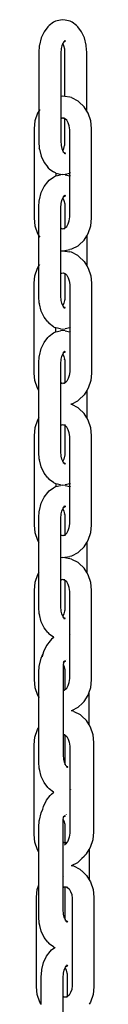
# Model space of a CAD drawing. Units: millimetres. Extents: x 473 to 4152, y -250 to 2222.
# Drawn here: x 2209 to 2242, y 1674 to 2222 of the extents above; entities that cross this region are included whole.
import ezdxf

# ---------------------------------------------------------------- set-up
doc = ezdxf.new("R2010")
doc.units = ezdxf.units.MM
doc.layers.add('Edges', color=7, linetype='Continuous')

# ---------------------------------------------------------------- blocks, each defined once
blk = doc.blocks.new('hanging rattan chair fr')
at = {"layer": 'Edges'}
for p, q in [((-231.72, 1281.07), (-233, 1280.86)), ((-230.44, 1280.86), (-231.72, 1281.07)), ((-240.14, 1277.04), (-242.18, 1274.4)), ((-239.4, 1277.89), (-240.14, 1277.04)), ((-236.89, 1279.65), (-239.4, 1277.89)), ((-235.79, 1280.24), (-236.89, 1279.65)), ((-233, 1280.86), (-235.79, 1280.24)), ((-227.65, 1280.24), (-230.44, 1280.86)), ((-226.55, 1279.65), (-227.65, 1280.24)), ((-224.04, 1277.89), (-226.55, 1279.65)), ((-223.3, 1277.04), (-224.04, 1277.89)), ((-221.26, 1274.4), (-223.3, 1277.04)), ((-243.74, 1270.95), (-244.72, 1266.94)), ((-242.18, 1274.4), (-243.74, 1270.95)), ((-219.7, 1270.95), (-221.26, 1274.4)), ((-218.72, 1266.94), (-219.7, 1270.95)), ((-244.78, 1266.61), (-245.08, 1262.83)), ((-244.72, 1266.94), (-244.78, 1266.61)), ((-232.68, 1265.02), (-232.89, 1262.43)), ((-232.28, 1266.61), (-232.68, 1265.02)), ((-231.72, 1267.84), (-232.28, 1266.61)), ((-231.53, 1268.25), (-231.72, 1267.84)), ((-231.16, 1266.61), (-231.72, 1267.84)), ((-231.07, 1268.85), (-231.53, 1268.25)), ((-230.69, 1264.69), (-231.16, 1266.61)), ((-231.03, 1268.86), (-231.07, 1268.85)), ((-230.31, 1269.37), (-231.03, 1268.86)), ((-230.94, 1269.03), (-231.03, 1268.86)), ((-230.44, 1268.99), (-231.03, 1268.86)), ((-230.56, 1269.52), (-230.94, 1269.03)), ((-230.94, 1269.03), (-230.31, 1269.37)), ((-230.55, 1262.43), (-230.69, 1264.69)), ((-218.66, 1266.61), (-218.72, 1266.94)), ((-218.36, 1262.83), (-218.66, 1266.61)), ((-245.08, 1262.83), (-245.08, 1230.25)), ((-232.89, 1262.43), (-232.89, 1238.45)), ((-230.55, 1238.45), (-230.55, 1262.43)), ((-218.36, 1230.25), (-218.36, 1262.83)), ((-231.72, 1238.64), (-232.89, 1238.45)), ((-232.89, 1238.45), (-232.89, 1226.16)), ((-230.55, 1238.45), (-231.72, 1238.64)), ((-227.87, 1238.01), (-230.55, 1238.45)), ((-226.97, 1237.81), (-227.87, 1238.01)), ((-226.97, 1237.81), (-223.42, 1235.99)), ((-232.71, 1232.33), (-232.89, 1232.3)), ((-222.8, 1235.46), (-223.42, 1235.99)), ((-219.85, 1232.66), (-222.8, 1235.46)), ((-218.36, 1230.25), (-219.85, 1232.66)), ((-245.85, 1229.01), (-247.27, 1224.76)), ((-245.08, 1230.25), (-245.85, 1229.01)), ((-244.58, 1231.06), (-245.08, 1230.25)), ((-245.08, 1230.25), (-245.08, 1213.26)), ((-232.72, 1226.24), (-232.11, 1226.34)), ((-231.72, 1226.35), (-232.27, 1226.26)), ((-232.11, 1226.34), (-232.27, 1226.26)), ((-231.17, 1226.26), (-231.72, 1226.35)), ((-231.17, 1226.26), (-231.33, 1226.34)), ((-231.33, 1226.34), (-230.72, 1226.24)), ((-217.59, 1229.01), (-218.36, 1230.25)), ((-216.17, 1224.76), (-217.59, 1229.01)), ((-247.27, 1224.76), (-247.71, 1220.55)), ((-232.27, 1226.26), (-232.89, 1225.94)), ((-232.79, 1226.17), (-232.89, 1226.16)), ((-232.89, 1226.09), (-232.79, 1226.17)), ((-232.89, 1226.16), (-232.89, 1226.09)), ((-232.89, 1226.09), (-232.89, 1225.94)), ((-232.89, 1225.94), (-232.89, 1213.66)), ((-232.27, 1226.26), (-232.79, 1226.17)), ((-232.79, 1226.17), (-232.72, 1226.24)), ((-230.66, 1226.17), (-231.17, 1226.26)), ((-230.55, 1225.94), (-231.17, 1226.26)), ((-230.72, 1226.24), (-230.66, 1226.17)), ((-230.55, 1226.08), (-230.66, 1226.17)), ((-230.55, 1225.94), (-230.55, 1226.08)), ((-230.24, 1225.78), (-230.55, 1226.08)), ((-230.55, 1213.66), (-230.55, 1225.94)), ((-230.24, 1225.78), (-230.55, 1225.94)), ((-229.56, 1225.13), (-230.24, 1225.78)), ((-228.66, 1223.68), (-229.56, 1225.13)), ((-228.1, 1222), (-228.66, 1223.68)), ((-227.87, 1219.85), (-228.1, 1222)), ((-215.73, 1220.55), (-216.17, 1224.76)), ((-247.71, 1220.55), (-247.71, 1170.68)), ((-227.87, 1195.8), (-227.87, 1219.85)), ((-215.73, 1170.68), (-215.73, 1220.55)), ((-245.08, 1213.26), (-244.78, 1209.48)), ((-232.89, 1213.66), (-232.68, 1211.07)), ((-232.68, 1211.07), (-232.28, 1209.48)), ((-231.16, 1209.48), (-230.76, 1211.07)), ((-230.76, 1211.07), (-230.75, 1211.18)), ((-230.75, 1211.18), (-230.69, 1211.4)), ((-230.69, 1211.4), (-230.55, 1213.66)), ((-244.72, 1209.15), (-244.78, 1209.48)), ((-244.72, 1209.15), (-243.74, 1205.14)), ((-243.74, 1205.14), (-242.18, 1201.69)), ((-232.28, 1209.48), (-231.72, 1208.25)), ((-231.8, 1208.09), (-231.72, 1208.25)), ((-231.72, 1208.25), (-231.16, 1209.48)), ((-231.72, 1208.25), (-231.53, 1207.84)), ((-231.07, 1207.24), (-231.53, 1207.84)), ((-231.36, 1207.25), (-231.42, 1207.26)), ((-231.41, 1207.32), (-231.38, 1207.3)), ((-231.07, 1207.24), (-231.03, 1207.23)), ((-231.03, 1207.23), (-230.44, 1207.1)), ((-231.03, 1207.23), (-230.31, 1206.73)), ((-231.03, 1207.23), (-230.94, 1207.06)), ((-230.94, 1207.06), (-230.31, 1206.73)), ((-230.94, 1207.06), (-230.56, 1206.58)), ((-242.18, 1201.69), (-240.14, 1199.05)), ((-239.4, 1198.2), (-240.14, 1199.05)), ((-239.4, 1198.2), (-236.89, 1196.44)), ((-239.4, 1191.83), (-236.89, 1193.59)), ((-235.79, 1195.85), (-236.89, 1196.44)), ((-236.89, 1193.59), (-235.79, 1194.19)), ((-235.79, 1195.85), (-235.57, 1195.81)), ((-235.79, 1194.19), (-235.57, 1194.22)), ((-235.57, 1195.81), (-233, 1195.23)), ((-235.57, 1195.81), (-235.57, 1194.22)), ((-235.57, 1194.22), (-233, 1194.81)), ((-233, 1195.23), (-231.72, 1195.02)), ((-231.72, 1195.02), (-233, 1194.81)), ((-231.72, 1195.02), (-230.44, 1195.23)), ((-230.44, 1194.81), (-231.72, 1195.02)), ((-230.44, 1195.23), (-227.87, 1195.8)), ((-230.44, 1194.81), (-227.87, 1194.24)), ((-227.87, 1195.8), (-227.65, 1195.85)), ((-227.87, 1194.24), (-227.87, 1195.8)), ((-227.87, 1194.24), (-227.65, 1194.19)), ((-227.87, 1171.37), (-227.87, 1194.24)), ((-227.4, 1195.98), (-227.65, 1195.85)), ((-227.65, 1194.19), (-227.4, 1194.05)), ((-243.74, 1184.9), (-242.18, 1188.34)), ((-242.18, 1188.34), (-240.14, 1190.99)), ((-240.14, 1190.99), (-239.4, 1191.83)), ((-244.72, 1180.88), (-243.74, 1184.9)), ((-231.53, 1182.2), (-231.07, 1182.79)), ((-231.03, 1182.8), (-231.07, 1182.79)), ((-231.03, 1182.8), (-230.31, 1183.31)), ((-231.03, 1182.8), (-230.94, 1182.97)), ((-230.44, 1182.93), (-231.03, 1182.8)), ((-230.94, 1182.97), (-230.56, 1183.46)), ((-230.31, 1183.31), (-230.94, 1182.97)), ((-245.08, 1176.78), (-244.78, 1180.55)), ((-244.78, 1180.55), (-244.72, 1180.88)), ((-232.89, 1176.38), (-232.68, 1178.96)), ((-232.68, 1178.96), (-232.28, 1180.55)), ((-232.28, 1180.55), (-231.72, 1181.78)), ((-231.72, 1181.78), (-231.53, 1182.2)), ((-231.72, 1181.78), (-231.16, 1180.55)), ((-231.16, 1180.55), (-230.69, 1178.63)), ((-230.69, 1178.63), (-230.55, 1176.38)), ((-245.08, 1160.97), (-245.08, 1176.78)), ((-232.89, 1165.28), (-232.89, 1176.38)), ((-230.55, 1176.38), (-230.55, 1165.28)), ((-247.71, 1170.68), (-247.27, 1166.47)), ((-247.27, 1166.47), (-245.85, 1162.22)), ((-229.56, 1166.1), (-228.66, 1167.54)), ((-228.66, 1167.54), (-228.1, 1169.22)), ((-228.1, 1169.22), (-227.87, 1171.37)), ((-217.59, 1162.22), (-216.17, 1166.47)), ((-216.17, 1166.47), (-215.73, 1170.68)), ((-245.85, 1162.22), (-245.08, 1160.97)), ((-245.08, 1160.97), (-244.58, 1160.17)), ((-245.08, 1144.2), (-245.08, 1160.97)), ((-232.89, 1165.28), (-232.26, 1164.96)), ((-232.89, 1165.15), (-232.89, 1165.28)), ((-232.89, 1165.15), (-232.78, 1165.04)), ((-232.89, 1165.06), (-232.89, 1165.15)), ((-232.89, 1165.06), (-232.78, 1165.04)), ((-232.89, 1152.77), (-232.89, 1165.06)), ((-232.78, 1165.04), (-232.72, 1164.99)), ((-232.78, 1165.04), (-232.26, 1164.96)), ((-232.72, 1164.99), (-232.11, 1164.89)), ((-232.26, 1164.96), (-232.11, 1164.89)), ((-232.26, 1164.96), (-231.72, 1164.88)), ((-231.72, 1164.88), (-231.17, 1164.97)), ((-231.33, 1164.89), (-230.72, 1164.99)), ((-231.33, 1164.89), (-231.17, 1164.97)), ((-231.17, 1164.97), (-230.55, 1165.28)), ((-231.17, 1164.97), (-230.66, 1165.05)), ((-230.72, 1164.99), (-230.66, 1165.05)), ((-230.66, 1165.05), (-230.55, 1165.15)), ((-230.55, 1165.28), (-230.24, 1165.44)), ((-230.55, 1165.15), (-230.24, 1165.44)), ((-230.55, 1165.28), (-230.55, 1165.15)), ((-230.24, 1165.44), (-229.56, 1166.1)), ((-219.85, 1158.57), (-218.36, 1160.97)), ((-218.36, 1160.97), (-217.59, 1162.22)), ((-218.36, 1160.97), (-218.36, 1144.2)), ((-232.71, 1158.89), (-232.89, 1158.92)), ((-223.42, 1155.24), (-226.97, 1153.42)), ((-222.8, 1155.77), (-223.42, 1155.24)), ((-222.8, 1155.77), (-219.85, 1158.57)), ((-232.89, 1152.77), (-231.72, 1152.58)), ((-232.89, 1152.39), (-232.89, 1152.77)), ((-232.89, 1152.39), (-231.72, 1152.58)), ((-232.89, 1140.1), (-232.89, 1152.39)), ((-231.72, 1152.58), (-230.55, 1152.77)), ((-231.72, 1152.58), (-230.55, 1152.39)), ((-230.55, 1152.77), (-227.87, 1153.21)), ((-230.55, 1152.77), (-230.55, 1152.39)), ((-230.55, 1152.39), (-227.87, 1151.96)), ((-226.97, 1153.42), (-227.87, 1153.21)), ((-226.97, 1151.75), (-227.87, 1151.96)), ((-223.42, 1149.93), (-226.97, 1151.75)), ((-222.8, 1149.4), (-223.42, 1149.93)), ((-245.08, 1144.2), (-244.58, 1145)), ((-232.71, 1146.28), (-232.89, 1146.25)), ((-222.8, 1149.4), (-219.85, 1146.6)), ((-219.85, 1146.6), (-218.36, 1144.2)), ((-247.27, 1138.7), (-245.85, 1142.95)), ((-245.85, 1142.95), (-245.08, 1144.2)), ((-245.08, 1127.2), (-245.08, 1144.2)), ((-232.89, 1139.88), (-232.27, 1140.2)), ((-232.89, 1140.02), (-232.78, 1140.12)), ((-232.89, 1140.1), (-232.78, 1140.12)), ((-232.89, 1140.02), (-232.89, 1140.1)), ((-232.89, 1139.88), (-232.89, 1140.02)), ((-232.89, 1127.6), (-232.89, 1139.88)), ((-232.78, 1140.12), (-232.27, 1140.2)), ((-232.27, 1140.2), (-231.72, 1140.29)), ((-231.72, 1140.29), (-231.17, 1140.2)), ((-231.33, 1140.28), (-231.17, 1140.2)), ((-231.17, 1140.2), (-230.55, 1139.88)), ((-230.72, 1140.18), (-230.24, 1139.73)), ((-230.55, 1139.88), (-230.55, 1127.6)), ((-230.55, 1139.88), (-230.24, 1139.73)), ((-230.24, 1139.73), (-229.56, 1139.07)), ((-229.56, 1139.07), (-228.66, 1137.63)), ((-218.36, 1144.2), (-217.59, 1142.95)), ((-217.59, 1142.95), (-216.17, 1138.7)), ((-247.71, 1134.49), (-247.27, 1138.7)), ((-247.71, 1084.62), (-247.71, 1134.49)), ((-228.66, 1137.63), (-228.1, 1135.95)), ((-228.1, 1135.95), (-227.87, 1133.8)), ((-227.87, 1133.8), (-227.87, 1109.74)), ((-216.17, 1138.7), (-215.73, 1134.49)), ((-215.73, 1134.49), (-215.73, 1084.62)), ((-244.78, 1123.43), (-245.08, 1127.2)), ((-244.78, 1123.43), (-244.72, 1123.1)), ((-243.74, 1119.08), (-244.72, 1123.1)), ((-232.68, 1125.02), (-232.89, 1127.6)), ((-232.28, 1123.43), (-232.68, 1125.02)), ((-231.72, 1122.2), (-232.28, 1123.43)), ((-231.16, 1123.43), (-231.72, 1122.2)), ((-230.76, 1125.02), (-231.16, 1123.43)), ((-230.75, 1125.13), (-230.76, 1125.02)), ((-230.69, 1125.35), (-230.75, 1125.13)), ((-230.55, 1127.6), (-230.69, 1125.35)), ((-242.18, 1115.64), (-243.74, 1119.08)), ((-231.72, 1122.2), (-231.8, 1122.03)), ((-231.53, 1121.78), (-231.72, 1122.2)), ((-231.11, 1121.23), (-231.53, 1121.78)), ((-231.36, 1121.2), (-231.42, 1121.21)), ((-231.38, 1121.25), (-231.41, 1121.26)), ((-230.97, 1121.13), (-231.11, 1121.23)), ((-230.44, 1121.05), (-230.97, 1121.13)), ((-230.31, 1120.67), (-230.97, 1121.13)), ((-230.56, 1120.52), (-230.97, 1121.13)), ((-240.14, 1112.99), (-242.18, 1115.64)), ((-240.14, 1112.99), (-239.4, 1112.15)), ((-236.89, 1110.39), (-239.4, 1112.15)), ((-239.4, 1105.16), (-236.89, 1106.92)), ((-236.89, 1110.39), (-235.79, 1109.79)), ((-236.89, 1106.92), (-235.79, 1107.51)), ((-235.57, 1109.76), (-235.79, 1109.79)), ((-235.79, 1107.51), (-235.57, 1107.55)), ((-233, 1109.17), (-235.57, 1109.76)), ((-235.57, 1107.55), (-235.57, 1109.76)), ((-235.57, 1107.55), (-233, 1108.14)), ((-233, 1109.17), (-231.72, 1108.96)), ((-231.72, 1108.34), (-233, 1108.14)), ((-231.72, 1108.96), (-230.44, 1109.17)), ((-230.44, 1108.14), (-231.72, 1108.34)), ((-227.87, 1109.74), (-230.44, 1109.17)), ((-230.44, 1108.14), (-227.87, 1107.56)), ((-227.65, 1109.79), (-227.87, 1109.74)), ((-227.87, 1109.74), (-227.87, 1107.56)), ((-227.87, 1107.56), (-227.65, 1107.51)), ((-227.87, 1107.56), (-227.87, 1085.32)), ((-227.65, 1109.79), (-227.4, 1109.93)), ((-227.65, 1107.51), (-227.4, 1107.38)), ((-243.74, 1098.22), (-242.18, 1101.67)), ((-242.18, 1101.67), (-240.14, 1104.31)), ((-240.14, 1104.31), (-239.4, 1105.16)), ((-244.72, 1094.21), (-243.74, 1098.22)), ((-232.28, 1093.88), (-231.72, 1095.11)), ((-231.8, 1095.27), (-231.72, 1095.11)), ((-231.72, 1095.11), (-231.53, 1095.52)), ((-231.72, 1095.11), (-231.16, 1093.88)), ((-231.53, 1095.52), (-231.11, 1096.07)), ((-231.42, 1096.1), (-231.25, 1096.13)), ((-231.25, 1096.13), (-231.41, 1096.04)), ((-231.16, 1096.1), (-231.41, 1096.04)), ((-231.16, 1096.1), (-231.3, 1095.94)), ((-231.3, 1095.94), (-231.11, 1096.07)), ((-231.03, 1096.25), (-231.25, 1096.13)), ((-231.25, 1096.13), (-231.16, 1096.1)), ((-231.16, 1096.1), (-231.03, 1096.25)), ((-230.97, 1096.17), (-231.11, 1096.07)), ((-230.56, 1096.79), (-231.03, 1096.25)), ((-230.97, 1096.17), (-230.56, 1096.79)), ((-230.97, 1096.17), (-230.31, 1096.64)), ((-230.97, 1096.17), (-230.44, 1096.26)), ((-245.08, 1090.1), (-244.78, 1093.88)), ((-245.08, 1074.92), (-245.08, 1090.1)), ((-244.78, 1093.88), (-244.72, 1094.21)), ((-232.89, 1089.7), (-232.68, 1092.29)), ((-232.89, 1079.23), (-232.89, 1089.7)), ((-232.68, 1092.29), (-232.28, 1093.88)), ((-231.16, 1093.88), (-230.76, 1092.29)), ((-230.75, 1092.18), (-230.76, 1092.29)), ((-230.69, 1091.96), (-230.75, 1092.18)), ((-230.69, 1091.96), (-230.55, 1089.7)), ((-230.55, 1089.7), (-230.55, 1079.23)), ((-247.27, 1080.41), (-247.71, 1084.62)), ((-227.87, 1085.32), (-228.1, 1083.17)), ((-215.73, 1084.62), (-216.17, 1080.41)), ((-245.85, 1076.16), (-247.27, 1080.41)), ((-232.27, 1078.91), (-232.89, 1079.23)), ((-232.89, 1079.08), (-232.89, 1079.23)), ((-232.89, 1079.08), (-232.79, 1079)), ((-232.89, 1079.01), (-232.89, 1079.08)), ((-232.79, 1079), (-232.89, 1079.01)), ((-232.89, 1067.3), (-232.89, 1079.01)), ((-232.79, 1079), (-232.72, 1078.93)), ((-232.27, 1078.91), (-232.79, 1079)), ((-232.72, 1078.93), (-232.11, 1078.83)), ((-232.11, 1078.83), (-232.27, 1078.91)), ((-231.72, 1078.82), (-232.27, 1078.91)), ((-231.17, 1078.91), (-231.72, 1078.82)), ((-230.72, 1078.93), (-231.33, 1078.83)), ((-231.17, 1078.91), (-231.33, 1078.83)), ((-230.55, 1079.23), (-231.17, 1078.91)), ((-230.66, 1079), (-231.17, 1078.91)), ((-230.72, 1078.93), (-230.66, 1079)), ((-230.55, 1079.09), (-230.66, 1079)), ((-230.24, 1079.39), (-230.55, 1079.23)), ((-230.24, 1079.39), (-230.55, 1079.09)), ((-230.55, 1079.23), (-230.55, 1079.09)), ((-229.56, 1080.04), (-230.24, 1079.39)), ((-228.66, 1081.48), (-229.56, 1080.04)), ((-228.1, 1083.17), (-228.66, 1081.48)), ((-216.17, 1080.41), (-217.59, 1076.16)), ((-245.08, 1074.92), (-245.85, 1076.16)), ((-245.03, 1074.85), (-245.08, 1074.92)), ((-245.03, 1059.75), (-245.03, 1074.85)), ((-218.36, 1074.92), (-219.85, 1072.51)), ((-217.59, 1076.16), (-218.36, 1074.92)), ((-218.36, 1074.92), (-218.36, 1059.68)), ((-232.71, 1072.84), (-232.89, 1072.87)), ((-226.97, 1067.36), (-223.42, 1069.18)), ((-222.8, 1069.71), (-223.42, 1069.18)), ((-219.85, 1072.51), (-222.8, 1069.71)), ((-232.89, 1055.58), (-232.89, 1067.3)), ((-227.25, 1067.3), (-226.97, 1067.36)), ((-226.97, 1067.24), (-227.25, 1067.3)), ((-226.97, 1067.24), (-223.42, 1065.41)), ((-222.8, 1064.88), (-223.42, 1065.41)), ((-219.85, 1062.08), (-222.8, 1064.88)), ((-245.85, 1058.43), (-247.27, 1054.19)), ((-245.08, 1059.68), (-245.85, 1058.43)), ((-245.03, 1059.75), (-245.08, 1059.68)), ((-245.08, 1040.53), (-245.08, 1059.68)), ((-232.71, 1061.76), (-232.89, 1061.73)), ((-218.36, 1059.68), (-219.85, 1062.08)), ((-217.59, 1058.43), (-218.36, 1059.68)), ((-216.17, 1054.19), (-217.59, 1058.43)), ((-247.27, 1054.19), (-247.71, 1049.97)), ((-232.27, 1055.68), (-232.89, 1055.37)), ((-232.79, 1055.6), (-232.89, 1055.58)), ((-232.89, 1055.52), (-232.79, 1055.6)), ((-232.89, 1055.52), (-232.89, 1055.58)), ((-232.89, 1055.37), (-232.89, 1055.52)), ((-232.89, 1040.93), (-232.89, 1055.37)), ((-232.27, 1055.68), (-232.79, 1055.6)), ((-232.79, 1055.6), (-232.72, 1055.66)), ((-232.72, 1055.66), (-232.11, 1055.77)), ((-232.11, 1055.77), (-232.27, 1055.68)), ((-231.72, 1055.77), (-232.27, 1055.68)), ((-231.17, 1055.68), (-231.72, 1055.77)), ((-231.17, 1055.68), (-231.33, 1055.77)), ((-231.33, 1055.77), (-230.72, 1055.66)), ((-230.55, 1055.37), (-231.17, 1055.68)), ((-230.72, 1055.66), (-231.17, 1055.68)), ((-230.68, 1055.62), (-230.72, 1055.66)), ((-230.66, 1055.6), (-230.68, 1055.62)), ((-230.68, 1055.62), (-230.55, 1055.59)), ((-230.55, 1055.52), (-230.66, 1055.6)), ((-230.55, 1056.01), (-230.55, 1055.59)), ((-230.55, 1055.59), (-230.55, 1055.52)), ((-230.55, 1055.59), (-230.44, 1055.56)), ((-230.55, 1055.52), (-230.55, 1055.37)), ((-230.55, 1055.52), (-230.24, 1055.21)), ((-230.55, 1055.37), (-230.55, 1040.93)), ((-230.24, 1055.21), (-230.55, 1055.37)), ((-230.1, 1055.13), (-230.24, 1055.21)), ((-229.56, 1054.55), (-230.1, 1055.13)), ((-228.66, 1053.11), (-229.56, 1054.55)), ((-228.1, 1051.43), (-228.66, 1053.11)), ((-227.87, 1049.28), (-228.1, 1051.43)), ((-215.73, 1049.97), (-216.17, 1054.19)), ((-247.71, 1049.97), (-247.71, 1000.11)), ((-227.87, 1023.07), (-227.87, 1049.28)), ((-215.73, 1000.11), (-215.73, 1049.97)), ((-244.78, 1036.75), (-245.08, 1040.53)), ((-232.68, 1038.34), (-232.89, 1040.93)), ((-230.55, 1040.93), (-230.69, 1038.67)), ((-244.78, 1036.75), (-244.72, 1036.42)), ((-243.74, 1032.41), (-244.72, 1036.42)), ((-232.28, 1036.76), (-232.68, 1038.34)), ((-231.72, 1035.53), (-232.28, 1036.76)), ((-231.72, 1035.53), (-231.8, 1035.36)), ((-231.16, 1036.76), (-231.72, 1035.53)), ((-231.53, 1035.11), (-231.72, 1035.53)), ((-231.53, 1035.11), (-231.04, 1034.47)), ((-230.76, 1038.34), (-231.16, 1036.76)), ((-230.75, 1038.45), (-230.76, 1038.34)), ((-230.69, 1038.67), (-230.75, 1038.45)), ((-242.18, 1028.96), (-243.74, 1032.41)), ((-231.36, 1034.52), (-231.42, 1034.53)), ((-231.38, 1034.57), (-231.41, 1034.59)), ((-230.97, 1034.46), (-231.04, 1034.47)), ((-230.94, 1034.34), (-231.04, 1034.47)), ((-230.44, 1034.37), (-230.97, 1034.46)), ((-230.31, 1034), (-230.97, 1034.46)), ((-230.31, 1034), (-230.94, 1034.34)), ((-230.56, 1033.85), (-230.94, 1034.34)), ((-240.14, 1026.32), (-242.18, 1028.96)), ((-240.14, 1026.32), (-239.4, 1025.47)), ((-236.89, 1023.71), (-239.4, 1025.47)), ((-240.14, 1018.26), (-239.4, 1019.11)), ((-239.4, 1019.11), (-236.89, 1020.87)), ((-236.89, 1023.71), (-235.79, 1023.12)), ((-236.89, 1020.87), (-235.79, 1021.46)), ((-235.57, 1023.08), (-235.79, 1023.12)), ((-235.79, 1021.46), (-235.57, 1021.51)), ((-235.57, 1023.08), (-235.57, 1021.51)), ((-233, 1022.5), (-235.57, 1023.08)), ((-235.57, 1021.51), (-233, 1022.08)), ((-233, 1022.5), (-231.72, 1022.29)), ((-231.72, 1022.29), (-233, 1022.08)), ((-231.72, 1022.29), (-230.44, 1022.5)), ((-230.44, 1022.08), (-231.72, 1022.29)), ((-227.87, 1023.07), (-230.44, 1022.5)), ((-230.44, 1022.08), (-227.87, 1021.51)), ((-227.65, 1023.12), (-227.87, 1023.07)), ((-227.87, 1021.51), (-227.87, 1023.07)), ((-227.87, 1021.51), (-227.65, 1021.46)), ((-227.87, 1000.8), (-227.87, 1021.51)), ((-227.65, 1023.12), (-227.4, 1023.25)), ((-227.65, 1021.46), (-227.4, 1021.33)), ((-243.74, 1012.17), (-242.18, 1015.62)), ((-242.18, 1015.62), (-240.14, 1018.26)), ((-245.08, 1004.05), (-244.78, 1007.83)), ((-244.78, 1007.83), (-244.72, 1008.16)), ((-244.72, 1008.16), (-243.74, 1012.17)), ((-232.68, 1006.24), (-232.28, 1007.82)), ((-232.28, 1007.82), (-231.72, 1009.05)), ((-231.8, 1009.22), (-231.72, 1009.05)), ((-231.72, 1009.05), (-231.53, 1009.47)), ((-231.72, 1009.05), (-231.16, 1007.82)), ((-231.53, 1009.47), (-231.07, 1010.06)), ((-231.42, 1010.04), (-231.36, 1010.05)), ((-231.38, 1010), (-231.41, 1009.99)), ((-231.16, 1007.82), (-230.76, 1006.24)), ((-231.03, 1010.07), (-231.07, 1010.06)), ((-231.03, 1010.07), (-230.31, 1010.58)), ((-231.03, 1010.07), (-230.94, 1010.24)), ((-230.44, 1010.21), (-231.03, 1010.07)), ((-230.94, 1010.24), (-230.56, 1010.73)), ((-230.31, 1010.58), (-230.94, 1010.24)), ((-245.08, 990.4), (-245.08, 1004.05)), ((-232.89, 1003.65), (-232.68, 1006.24)), ((-232.89, 994.71), (-232.89, 1003.65)), ((-230.75, 1006.12), (-230.76, 1006.24)), ((-230.69, 1005.91), (-230.75, 1006.12)), ((-230.69, 1005.91), (-230.55, 1003.65)), ((-230.55, 1003.65), (-230.55, 994.71)), ((-247.71, 1000.11), (-247.27, 995.89)), ((-229.56, 995.52), (-228.66, 996.97)), ((-228.66, 996.97), (-228.1, 998.65)), ((-228.1, 998.65), (-227.87, 1000.8)), ((-216.17, 995.89), (-215.73, 1000.11)), ((-247.27, 995.89), (-245.85, 991.64)), ((-245.85, 991.64), (-245.08, 990.4)), ((-232.89, 994.71), (-232.27, 994.39)), ((-232.89, 994.57), (-232.89, 994.71)), ((-232.89, 994.57), (-232.78, 994.48)), ((-232.89, 994.49), (-232.89, 994.57)), ((-232.89, 994.49), (-232.78, 994.48)), ((-232.89, 982.2), (-232.89, 994.49)), ((-232.78, 994.48), (-232.27, 994.39)), ((-232.27, 994.39), (-231.72, 994.3)), ((-231.72, 994.3), (-231.17, 994.39)), ((-231.33, 994.31), (-230.72, 994.41)), ((-231.33, 994.31), (-231.17, 994.39)), ((-231.17, 994.39), (-230.55, 994.71)), ((-231.17, 994.39), (-230.65, 994.48)), ((-230.72, 994.41), (-230.65, 994.48)), ((-230.65, 994.48), (-230.55, 994.56)), ((-230.65, 994.48), (-230.55, 994.49)), ((-230.55, 994.71), (-230.24, 994.87)), ((-230.55, 994.56), (-230.24, 994.87)), ((-230.55, 994.71), (-230.55, 994.56)), ((-230.55, 994.56), (-230.55, 994.49)), ((-230.55, 994.49), (-230.44, 994.51)), ((-230.55, 994.49), (-230.55, 994.07)), ((-230.24, 994.87), (-230.1, 994.95)), ((-230.1, 994.95), (-229.56, 995.52)), ((-218.36, 990.4), (-217.59, 991.64)), ((-217.59, 991.64), (-216.17, 995.89)), ((-245.08, 990.4), (-245.03, 990.33)), ((-245.03, 973.69), (-245.03, 990.33)), ((-232.71, 988.32), (-232.89, 988.35)), ((-222.8, 985.19), (-219.85, 987.99)), ((-219.85, 987.99), (-218.36, 990.4)), ((-218.36, 990.4), (-218.36, 973.62)), ((-232.89, 982.2), (-231.72, 982.01)), ((-232.89, 981.82), (-232.89, 982.2)), ((-231.72, 982.01), (-232.89, 981.82)), ((-232.89, 969.53), (-232.89, 981.82)), ((-231.72, 982.01), (-230.55, 982.2)), ((-230.55, 981.82), (-231.72, 982.01)), ((-230.55, 982.2), (-227.87, 982.64)), ((-230.55, 982.2), (-230.55, 981.82)), ((-227.87, 981.38), (-230.55, 981.82)), ((-226.97, 982.84), (-227.87, 982.64)), ((-226.97, 981.18), (-227.87, 981.38)), ((-223.42, 984.66), (-226.97, 982.84)), ((-226.97, 981.18), (-223.42, 979.36)), ((-222.8, 985.19), (-223.42, 984.66)), ((-232.71, 975.7), (-232.89, 975.67)), ((-222.8, 978.83), (-223.42, 979.36)), ((-219.85, 976.03), (-222.8, 978.83)), ((-218.36, 973.62), (-219.85, 976.03)), ((-245.85, 972.38), (-247.27, 968.13)), ((-245.08, 973.62), (-245.85, 972.38)), ((-245.03, 973.69), (-245.08, 973.62)), ((-245.08, 954.47), (-245.08, 973.62)), ((-232.27, 969.63), (-232.89, 969.31)), ((-232.79, 969.54), (-232.89, 969.53)), ((-232.89, 969.46), (-232.79, 969.54)), ((-232.89, 969.46), (-232.89, 969.53)), ((-232.89, 969.31), (-232.89, 969.46)), ((-232.89, 954.87), (-232.89, 969.31)), ((-232.27, 969.63), (-232.79, 969.54)), ((-232.79, 969.54), (-232.72, 969.61)), ((-231.72, 969.72), (-232.27, 969.63)), ((-232.11, 969.71), (-232.27, 969.63)), ((-231.17, 969.63), (-231.72, 969.72)), ((-231.17, 969.63), (-231.33, 969.71)), ((-231.33, 969.71), (-230.72, 969.61)), ((-230.66, 969.54), (-231.17, 969.63)), ((-230.55, 969.31), (-231.17, 969.63)), ((-230.72, 969.61), (-230.66, 969.54)), ((-230.55, 969.45), (-230.66, 969.54)), ((-230.55, 969.45), (-230.55, 969.31)), ((-230.24, 969.15), (-230.55, 969.45)), ((-230.55, 969.31), (-230.55, 954.87)), ((-230.24, 969.15), (-230.55, 969.31)), ((-229.56, 968.5), (-230.24, 969.15)), ((-217.59, 972.38), (-218.36, 973.62)), ((-216.17, 968.13), (-217.59, 972.38)), ((-247.27, 968.13), (-247.71, 963.92)), ((-247.71, 963.92), (-247.71, 914.05)), ((-228.66, 967.06), (-229.56, 968.5)), ((-228.1, 965.37), (-228.66, 967.06)), ((-227.87, 963.22), (-228.1, 965.37)), ((-215.73, 963.92), (-216.17, 968.13)), ((-215.73, 914.05), (-215.73, 963.92)), ((-227.87, 930.17), (-227.87, 963.22)), ((-244.78, 950.7), (-245.08, 954.47)), ((-232.68, 952.29), (-232.89, 954.87)), ((-230.69, 952.62), (-230.75, 952.4)), ((-230.55, 954.87), (-230.69, 952.62)), ((-244.78, 950.7), (-244.72, 950.37)), ((-243.74, 946.35), (-244.72, 950.37)), ((-232.28, 950.7), (-232.68, 952.29)), ((-231.72, 949.47), (-232.28, 950.7)), ((-231.72, 949.47), (-231.8, 949.3)), ((-231.16, 950.7), (-231.72, 949.47)), ((-231.53, 949.05), (-231.72, 949.47)), ((-231.11, 948.5), (-231.53, 949.05)), ((-231.36, 948.47), (-231.42, 948.48)), ((-231.38, 948.52), (-231.41, 948.53)), ((-230.76, 952.29), (-231.16, 950.7)), ((-230.97, 948.4), (-231.11, 948.5)), ((-230.44, 948.32), (-230.97, 948.4)), ((-230.31, 947.94), (-230.97, 948.4)), ((-230.56, 947.79), (-230.97, 948.4)), ((-230.75, 952.4), (-230.76, 952.29)), ((-242.18, 942.91), (-243.74, 946.35)), ((-240.14, 940.26), (-242.18, 942.91)), ((-240.14, 940.26), (-239.4, 939.42)), ((-236.89, 937.66), (-239.4, 939.42)), ((-238.09, 936.58), (-238.83, 935.73)), ((-236.7, 937.56), (-238.09, 936.58)), ((-236.89, 937.66), (-236.7, 937.56)), ((-236.67, 937.58), (-236.7, 937.56)), ((-227.4, 939.17), (-227.5, 939.19)), ((-240.87, 933.09), (-242.43, 929.64)), ((-238.83, 935.73), (-240.87, 933.09)), ((-244.72, 922.1), (-243.74, 926.11)), ((-243.74, 926.11), (-242.77, 928.25)), ((-242.77, 928.25), (-243.13, 926.78)), ((-242.43, 929.64), (-242.77, 928.25)), ((-227.87, 914.74), (-227.87, 930.17)), ((-245.08, 917.99), (-244.78, 921.77)), ((-244.78, 921.77), (-244.72, 922.1)), ((-231.47, 922.45), (-231.58, 921.12)), ((-231.58, 921.12), (-231.58, 908.27)), ((-231.38, 923.61), (-231.47, 922.45)), ((-231.47, 922.45), (-231.16, 921.77)), ((-231.38, 923.61), (-231.11, 923.96)), ((-231.32, 923.95), (-231.38, 923.71)), ((-231.38, 923.71), (-231.38, 923.61)), ((-231.3, 924.01), (-231.32, 923.95)), ((-231.16, 923.99), (-231.32, 923.95)), ((-231.18, 924.44), (-231.3, 924.01)), ((-231.3, 924.01), (-231.25, 924.02)), ((-231.16, 923.99), (-231.3, 923.83)), ((-231.3, 923.83), (-231.11, 923.96)), ((-231.01, 924.16), (-231.25, 924.02)), ((-231.11, 923.96), (-231.16, 923.99)), ((-231.16, 921.77), (-230.69, 919.85)), ((-231.11, 923.96), (-231.07, 924.01)), ((-231.07, 924.01), (-231.01, 924.16)), ((-231.07, 924.01), (-231.03, 924.02)), ((-231.03, 924.02), (-230.31, 924.53)), ((-230.44, 924.15), (-231.03, 924.02)), ((-231.01, 924.16), (-230.92, 924.21)), ((-230.92, 924.21), (-230.56, 924.68)), ((-230.31, 924.53), (-230.92, 924.21)), ((-230.69, 919.85), (-230.55, 917.59)), ((-229.8, 925.07), (-229.83, 925.19)), ((-245.08, 904.34), (-245.08, 917.99)), ((-230.55, 917.59), (-230.55, 908.66)), ((-228.1, 912.59), (-227.87, 914.74)), ((-247.71, 914.05), (-247.27, 909.84)), ((-247.27, 909.84), (-245.85, 905.59)), ((-230.55, 908.66), (-230.24, 908.81)), ((-230.55, 908.52), (-230.24, 908.81)), ((-230.24, 908.81), (-229.56, 909.47)), ((-229.56, 909.47), (-228.66, 910.91)), ((-228.66, 910.91), (-228.1, 912.59)), ((-217.06, 907.2), (-216.17, 909.84)), ((-216.17, 909.84), (-215.73, 914.05)), ((-245.85, 905.59), (-245.08, 904.34)), ((-245.08, 904.34), (-245.03, 904.27)), ((-245.03, 887.64), (-245.03, 904.27)), ((-231.58, 908.27), (-231.17, 908.34)), ((-231.58, 908.27), (-231.58, 896.42)), ((-231.33, 908.26), (-230.72, 908.36)), ((-231.33, 908.26), (-231.17, 908.34)), ((-231.17, 908.34), (-230.55, 908.66)), ((-231.17, 908.34), (-230.66, 908.42)), ((-230.72, 908.36), (-230.66, 908.42)), ((-230.66, 908.42), (-230.55, 908.52)), ((-230.55, 908.66), (-230.55, 908.52)), ((-219.85, 901.94), (-217.59, 905.59)), ((-217.59, 905.59), (-217.06, 907.2)), ((-217.06, 888.94), (-217.06, 907.2)), ((-223.42, 898.61), (-226.97, 896.79)), ((-222.8, 899.14), (-223.42, 898.61)), ((-222.8, 899.14), (-221.2, 900.66)), ((-221.2, 900.66), (-219.85, 901.94)), ((-231.58, 896.42), (-231.58, 894.02)), ((-231.58, 894.02), (-231.58, 883.64)), ((-227.02, 896.78), (-227.07, 896.79)), ((-226.97, 896.79), (-227.02, 896.78)), ((-226.56, 896.7), (-226.97, 896.79)), ((-225.66, 896.5), (-226.56, 896.7)), ((-225.66, 896.5), (-222.12, 894.68)), ((-221.49, 894.15), (-222.12, 894.68)), ((-221.2, 893.87), (-221.49, 894.15)), ((-218.54, 891.35), (-221.2, 893.87)), ((-245.85, 886.32), (-245.08, 887.57)), ((-245.08, 887.57), (-245.03, 887.64)), ((-245.08, 868.42), (-245.08, 887.57)), ((-217.06, 888.94), (-218.54, 891.35)), ((-216.28, 887.7), (-217.06, 888.94)), ((-214.86, 883.45), (-216.28, 887.7)), ((-247.71, 877.86), (-247.27, 882.07)), ((-247.27, 882.07), (-245.85, 886.32)), ((-231.58, 883.64), (-231.17, 883.57)), ((-231.58, 883.64), (-231.58, 872.35)), ((-231.33, 883.65), (-230.72, 883.55)), ((-231.33, 883.65), (-231.17, 883.57)), ((-231.17, 883.57), (-230.66, 883.49)), ((-231.17, 883.57), (-230.55, 883.26)), ((-230.72, 883.55), (-230.66, 883.49)), ((-230.66, 883.49), (-230.55, 883.39)), ((-230.55, 883.39), (-230.55, 883.26)), ((-230.55, 883.39), (-230.24, 883.1)), ((-230.55, 883.26), (-230.55, 868.82)), ((-230.55, 883.26), (-230.24, 883.1)), ((-230.24, 883.1), (-229.56, 882.44)), ((-229.56, 882.44), (-228.66, 881)), ((-214.42, 879.24), (-214.86, 883.45)), ((-247.71, 827.99), (-247.71, 877.86)), ((-228.66, 881), (-228.1, 879.32)), ((-228.1, 879.32), (-227.87, 877.17)), ((-227.87, 877.17), (-227.87, 868.41)), ((-214.42, 829.37), (-214.42, 879.24)), ((-231.58, 872.35), (-231.38, 869.76)), ((-244.78, 864.64), (-245.08, 868.42)), ((-231.38, 869.76), (-230.97, 868.18)), ((-230.97, 868.18), (-230.66, 867.49)), ((-230.66, 867.49), (-230.68, 867.21)), ((-230.55, 868.82), (-230.66, 867.49)), ((-230.66, 867.49), (-230.42, 866.92)), ((-230.49, 866.78), (-230.42, 866.92)), ((-230.42, 866.92), (-230.22, 866.53)), ((-229.76, 865.94), (-230.22, 866.53)), ((-230.06, 865.94), (-230.11, 865.95)), ((-230.1, 866.01), (-230.07, 865.99)), ((-229.76, 865.94), (-229.72, 865.93)), ((-229.72, 865.93), (-229.13, 865.79)), ((-229.72, 865.93), (-229, 865.42)), ((-229.72, 865.93), (-229.63, 865.76)), ((-229.63, 865.76), (-229, 865.42)), ((-229.63, 865.76), (-229.25, 865.27)), ((-227.87, 868.41), (-227.87, 857.27)), ((-244.78, 864.64), (-244.72, 864.31)), ((-243.74, 860.3), (-244.72, 864.31)), ((-242.18, 856.85), (-243.74, 860.3)), ((-240.14, 854.21), (-242.18, 856.85)), ((-240.14, 854.21), (-239.4, 853.36)), ((-227.87, 857.27), (-227.87, 844.11)), ((-240.87, 847.03), (-238.83, 849.68)), ((-236.89, 851.6), (-239.4, 853.36)), ((-238.83, 849.68), (-238.09, 850.53)), ((-238.09, 850.53), (-236.7, 851.5)), ((-236.89, 851.6), (-236.7, 851.5)), ((-236.7, 851.5), (-236.67, 851.53)), ((-227.5, 853.14), (-227.4, 853.11)), ((-242.77, 842.2), (-242.43, 843.59)), ((-242.43, 843.59), (-240.87, 847.03)), ((-227.87, 844.11), (-227.87, 828.69)), ((-244.72, 836.05), (-243.74, 840.06)), ((-243.74, 840.06), (-242.77, 842.2)), ((-242.97, 841.4), (-242.77, 842.2)), ((-231.38, 837.65), (-231.24, 838.14)), ((-231.38, 837.55), (-231.07, 837.95)), ((-231.38, 837.55), (-231.38, 837.65)), ((-231.03, 837.96), (-231.07, 837.95)), ((-231.03, 837.96), (-230.31, 838.47)), ((-231.03, 837.96), (-230.94, 838.13)), ((-230.44, 838.09), (-231.03, 837.96)), ((-230.94, 838.13), (-230.56, 838.62)), ((-230.31, 838.47), (-230.94, 838.13)), ((-229.83, 839.13), (-229.8, 839.02)), ((-245.08, 831.94), (-244.78, 835.72)), ((-244.78, 835.72), (-244.72, 836.05)), ((-231.58, 835.07), (-231.47, 836.4)), ((-231.58, 823.97), (-231.58, 835.07)), ((-231.47, 836.4), (-231.38, 837.55)), ((-231.47, 836.4), (-231.16, 835.71)), ((-231.16, 835.71), (-230.69, 833.8)), ((-230.69, 833.8), (-230.55, 831.54)), ((-247.27, 823.78), (-247.71, 827.99)), ((-245.08, 818.29), (-245.08, 831.94)), ((-230.55, 831.54), (-230.55, 823.59)), ((-227.87, 828.69), (-228.1, 826.54)), ((-214.86, 825.16), (-214.42, 829.37)), ((-245.85, 819.53), (-247.27, 823.78)), ((-231.58, 823.97), (-230.95, 823.65)), ((-231.58, 823.84), (-231.58, 823.97)), ((-231.58, 823.84), (-231.47, 823.73)), ((-231.58, 823.75), (-231.58, 823.84)), ((-231.58, 823.75), (-231.47, 823.73)), ((-231.58, 810.37), (-231.58, 823.75)), ((-231.47, 823.73), (-231.41, 823.68)), ((-231.47, 823.73), (-230.95, 823.65)), ((-231.41, 823.68), (-230.8, 823.58)), ((-230.95, 823.65), (-230.8, 823.58)), ((-230.95, 823.65), (-230.55, 823.59)), ((-230.72, 822.3), (-229.56, 823.41)), ((-230.55, 823.59), (-230.55, 823.49)), ((-230.55, 823.59), (-230.41, 823.57)), ((-230.55, 823.15), (-230.55, 823.09)), ((-230.41, 823.57), (-229.86, 823.66)), ((-230.02, 823.58), (-229.86, 823.66)), ((-229.86, 823.66), (-229.19, 824)), ((-229.86, 823.66), (-229.35, 823.74)), ((-229.41, 823.68), (-229.56, 823.41)), ((-229.41, 823.68), (-229.35, 823.74)), ((-229.19, 824), (-229.35, 823.74)), ((-228.66, 824.86), (-229.19, 824)), ((-228.1, 826.54), (-228.66, 824.86)), ((-216.28, 820.91), (-214.86, 825.16)), ((-245.08, 818.29), (-245.85, 819.53)), ((-245.03, 818.22), (-245.08, 818.29)), ((-245.03, 800.16), (-245.03, 818.22)), ((-219.85, 815.88), (-221.2, 814.61)), ((-219.66, 816.2), (-219.85, 815.88)), ((-219.66, 816.2), (-218.54, 817.26)), ((-219.65, 816.27), (-219.66, 816.2)), ((-219.56, 816.36), (-219.65, 816.27)), ((-218.54, 817.26), (-217.06, 819.66)), ((-217.06, 819.66), (-216.28, 820.91)), ((-217.06, 819.66), (-217.06, 802.89)), ((-231.58, 798.79), (-231.58, 810.37)), ((-227.07, 810.73), (-227.02, 810.72)), ((-227.02, 810.72), (-226.97, 810.73)), ((-226.97, 810.73), (-223.42, 812.55)), ((-226.97, 810.73), (-226.56, 810.65)), ((-225.66, 810.44), (-226.56, 810.65)), ((-222.12, 808.62), (-225.66, 810.44)), ((-222.8, 813.08), (-223.42, 812.55)), ((-221.2, 814.61), (-222.8, 813.08)), ((-231.4, 804.97), (-231.58, 804.94)), ((-221.49, 808.09), (-222.12, 808.62)), ((-221.49, 808.09), (-221.2, 807.81)), ((-221.2, 807.81), (-218.54, 805.29)), ((-218.54, 805.29), (-217.06, 802.89)), ((-245.96, 797.39), (-245.08, 800.03)), ((-245.08, 800.03), (-245.03, 800.16)), ((-245.08, 782.36), (-245.08, 800.03)), ((-217.06, 802.89), (-216.28, 801.64)), ((-216.28, 801.64), (-214.86, 797.39)), ((-246.41, 793.18), (-245.96, 797.39)), ((-231.58, 798.58), (-230.96, 798.89)), ((-231.58, 798.71), (-231.47, 798.81)), ((-231.58, 798.79), (-231.47, 798.81)), ((-231.58, 798.71), (-231.58, 798.79)), ((-231.58, 798.58), (-231.58, 798.71)), ((-231.58, 786.29), (-231.58, 798.58)), ((-231.47, 798.81), (-230.96, 798.89)), ((-230.96, 798.89), (-230.55, 798.96)), ((-230.55, 799.06), (-230.55, 799.01)), ((-230.55, 798.96), (-230.41, 798.98)), ((-230.55, 798.96), (-230.55, 782.76)), ((-230.41, 798.98), (-229.86, 798.89)), ((-230.02, 798.97), (-229.86, 798.89)), ((-229.86, 798.89), (-228.93, 798.42)), ((-229.41, 798.87), (-228.93, 798.42)), ((-228.93, 798.42), (-228.25, 797.76)), ((-228.25, 797.76), (-227.36, 796.32)), ((-227.36, 796.32), (-226.79, 794.64)), ((-226.79, 794.64), (-226.56, 792.49)), ((-214.86, 797.39), (-214.42, 793.18)), ((-246.41, 743.31), (-246.41, 793.18)), ((-226.56, 792.49), (-226.56, 782.55)), ((-214.42, 793.18), (-214.42, 743.31)), ((-231.38, 783.71), (-231.58, 786.29)), ((-230.97, 782.12), (-231.38, 783.71)), ((-244.78, 778.59), (-245.08, 782.36)), ((-244.78, 778.59), (-244.72, 778.26)), ((-243.74, 774.24), (-244.72, 778.26)), ((-230.66, 781.44), (-230.97, 782.12)), ((-230.66, 781.44), (-230.68, 781.15)), ((-230.55, 782.76), (-230.66, 781.44)), ((-230.42, 780.87), (-230.66, 781.44)), ((-230.42, 780.87), (-230.49, 780.72)), ((-230.22, 780.47), (-230.42, 780.87)), ((-229.8, 779.92), (-230.22, 780.47)), ((-230.06, 779.89), (-230.11, 779.9)), ((-230.07, 779.94), (-230.1, 779.95)), ((-229.66, 779.82), (-229.8, 779.92)), ((-229.13, 779.74), (-229.66, 779.82)), ((-229, 779.36), (-229.66, 779.82)), ((-229.25, 779.21), (-229.66, 779.82)), ((-226.56, 782.55), (-226.56, 770.96)), ((-242.18, 770.8), (-243.74, 774.24)), ((-240.14, 768.15), (-242.18, 770.8)), ((-240.14, 768.15), (-239.4, 767.31)), ((-236.89, 765.55), (-239.4, 767.31)), ((-226.56, 770.96), (-226.56, 765.92)), ((-240.87, 760.36), (-238.83, 763.01)), ((-238.83, 763.01), (-238.09, 763.85)), ((-238.09, 763.85), (-236.2, 765.18)), ((-236.89, 765.55), (-236.2, 765.18)), ((-236.2, 765.18), (-236.06, 765.1)), ((-226.56, 765.92), (-226.56, 744.01)), ((-243.41, 752.9), (-242.43, 756.91)), ((-242.43, 756.91), (-240.87, 760.36)), ((-243.77, 748.79), (-243.47, 752.57)), ((-243.47, 752.57), (-243.41, 752.9)), ((-231.58, 748.4), (-231.38, 750.98)), ((-231.38, 750.98), (-230.97, 752.57)), ((-230.97, 752.57), (-230.41, 753.8)), ((-230.49, 753.97), (-230.41, 753.8)), ((-230.41, 753.8), (-230.22, 754.21)), ((-230.41, 753.8), (-229.85, 752.57)), ((-230.22, 754.21), (-229.8, 754.76)), ((-230.11, 754.79), (-229.94, 754.82)), ((-229.94, 754.82), (-230.1, 754.73)), ((-229.85, 754.79), (-230.1, 754.73)), ((-229.85, 754.79), (-229.99, 754.63)), ((-229.99, 754.63), (-229.8, 754.76)), ((-229.72, 754.94), (-229.94, 754.82)), ((-229.94, 754.82), (-229.85, 754.79)), ((-229.85, 754.79), (-229.72, 754.94)), ((-229.85, 752.57), (-229.45, 750.98)), ((-229.66, 754.86), (-229.8, 754.76)), ((-229.25, 755.48), (-229.72, 754.94)), ((-229.66, 754.86), (-229.25, 755.48)), ((-229.66, 754.86), (-229, 755.33)), ((-229.66, 754.86), (-229.13, 754.95)), ((-229.44, 750.87), (-229.45, 750.98)), ((-229.38, 750.65), (-229.44, 750.87)), ((-229.38, 750.65), (-229.25, 748.4)), ((-243.77, 733.61), (-243.77, 748.79)), ((-231.58, 737.92), (-231.58, 748.4)), ((-229.25, 748.4), (-229.25, 737.92)), ((-245.96, 739.1), (-246.41, 743.31)), ((-244.54, 734.85), (-245.96, 739.1)), ((-227.36, 740.18), (-228.25, 738.73)), ((-226.79, 741.86), (-227.36, 740.18)), ((-226.56, 744.01), (-226.79, 741.86)), ((-214.86, 739.1), (-216.28, 734.85)), ((-214.42, 743.31), (-214.86, 739.1)), ((-243.77, 733.61), (-244.54, 734.85)), ((-243.72, 733.54), (-243.77, 733.61)), ((-230.96, 737.6), (-231.58, 737.92)), ((-231.58, 737.77), (-231.58, 737.92)), ((-231.58, 737.77), (-231.48, 737.69)), ((-231.58, 737.7), (-231.58, 737.77)), ((-231.48, 737.69), (-231.58, 737.7)), ((-231.58, 725.99), (-231.58, 737.7)), ((-231.48, 737.69), (-231.41, 737.62)), ((-230.96, 737.6), (-231.48, 737.69)), ((-230.8, 737.52), (-230.96, 737.6)), ((-230.41, 737.51), (-230.96, 737.6)), ((-229.86, 737.6), (-230.41, 737.51)), ((-229.41, 737.62), (-230.02, 737.52)), ((-229.86, 737.6), (-230.02, 737.52)), ((-229.25, 737.92), (-229.86, 737.6)), ((-229.35, 737.69), (-229.86, 737.6)), ((-229.41, 737.62), (-229.35, 737.69)), ((-229.25, 737.78), (-229.35, 737.69)), ((-228.93, 738.08), (-229.25, 737.92)), ((-228.93, 738.08), (-229.25, 737.78)), ((-229.25, 737.92), (-229.25, 737.78)), ((-228.25, 738.73), (-228.93, 738.08)), ((-216.28, 734.85), (-217.06, 733.61))]:
    blk.add_line(p, q, dxfattribs=at)

msp = doc.modelspace()

# ---------------------------------------------------------------- block references
msp.add_blockref('hanging rattan chair fr', (2456.5, 940.73))

doc.saveas('drawing.dxf')
